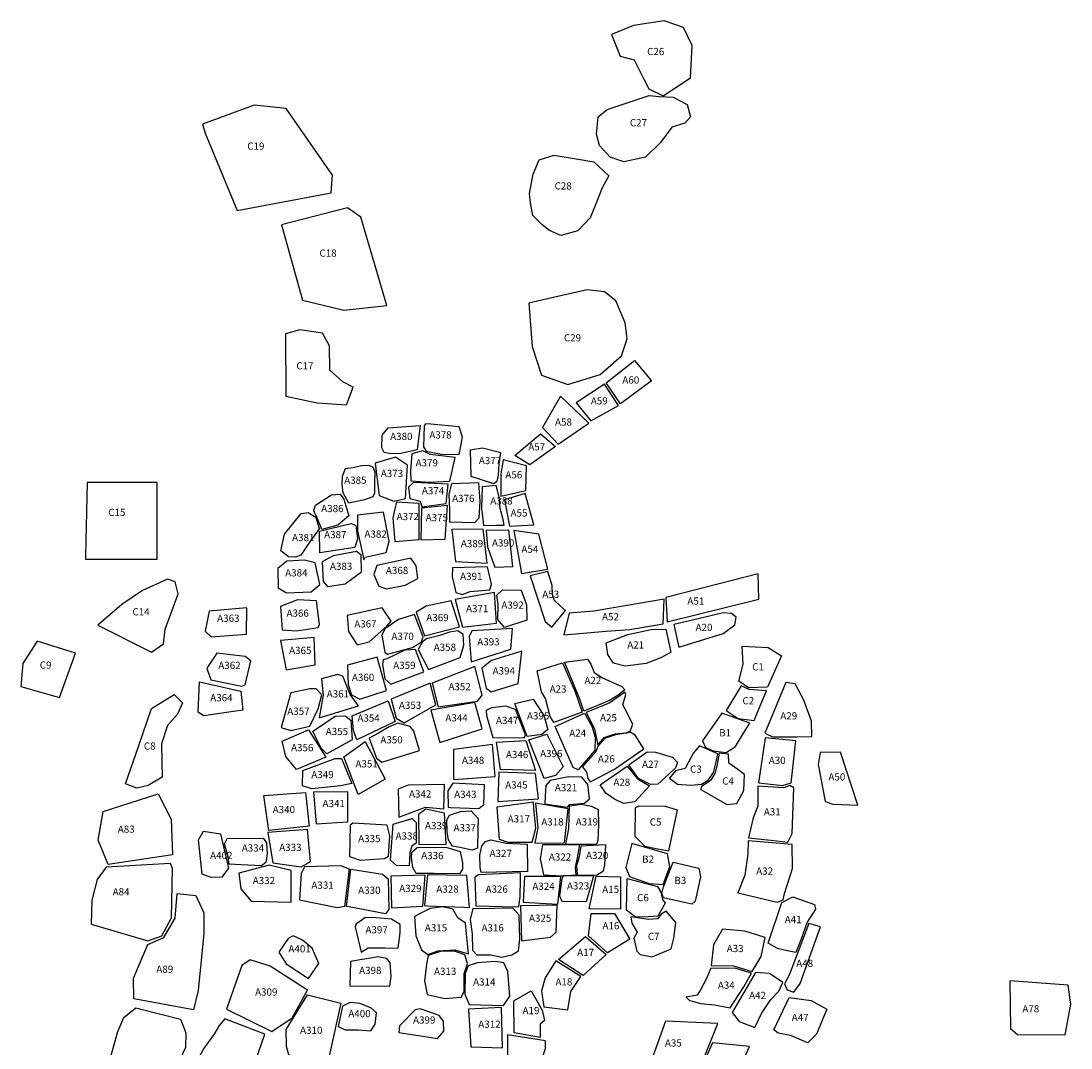
# Model space of a CAD drawing. Extents: x 719410 to 730660, y 3413693 to 3423795.
# Drawn here: x 726314 to 727772, y 3421990 to 3423416 of the extents above; entities that cross this region are included whole.
import ezdxf

# ---------------------------------------------------------------- set-up
doc = ezdxf.new("R2010")
doc.units = 0
doc.layers.add('COLLECTION_UNITS', color=3, linetype='CONTINUOUS')
doc.layers.add('UNIT_NUMBERS', color=2, linetype='CONTINUOUS')

msp = doc.modelspace()

# ---------------------------------------------------------------- linework, layer by layer
at = {"layer": 'COLLECTION_UNITS'}
for points in [[(727134, 3423397.4), (727146.2, 3423367.6), (727165.7, 3423362.1), (727179.1, 3423335.3), (727185.8, 3423322), (727205.9, 3423312.2), (727223.5, 3423323.8), (727243.9, 3423337.1), (727246.1, 3423382.2), (727233.9, 3423407.1), (727207.1, 3423416.3), (727164.5, 3423410.2), (727134, 3423397.4)], [(727113.3, 3423259.3), (727115.7, 3423283), (727127.9, 3423293.4), (727157.2, 3423303.1), (727186.6, 3423312.9), (727200.3, 3423311.2), (727219.7, 3423310.7), (727239.2, 3423300.1), (727243.7, 3423283.1), (727235.8, 3423274.4), (727217.7, 3423268.8), (727202.3, 3423247.7), (727181.3, 3423227.1), (727151.4, 3423220.6), (727132.2, 3423227.1), (727117.3, 3423243.3), (727113.3, 3423259.3)], [(726569.8, 3423260.7), (726614.2, 3423153.1), (726744.6, 3423177.6), (726746.5, 3423202.2), (726682.2, 3423294.6), (726637.8, 3423299.3), (726566, 3423272.9), (726569.8, 3423260.7)], [(727020, 3423176.9), (727025.3, 3423203.5), (727033.8, 3423223.3), (727054.5, 3423229.7), (727085.2, 3423224.8), (727109.8, 3423220.8), (727130.2, 3423201.1), (727121.2, 3423184.5), (727111.8, 3423160.9), (727104.7, 3423143), (727087.3, 3423124.9), (727063.6, 3423118.2), (727047.8, 3423125.5), (727037.6, 3423133.1), (727025, 3423146.3), (727021.8, 3423163.8), (727020, 3423176.9)], [(726675.6, 3423133.3), (726704.9, 3423028.5), (726762.5, 3423014.4), (726822, 3423021), (726786.1, 3423143.7), (726767.2, 3423156.9), (726675.6, 3423133.3)], [(727073.5, 3422911.3), (727118.4, 3422925.5), (727147.9, 3422951.1), (727155.9, 3422974.9), (727153, 3422997), (727140, 3423027.7), (727124.6, 3423040.2), (727100.2, 3423043), (727051.3, 3423031.7), (727019.1, 3423024.2), (727024, 3422964.1), (727037.1, 3422924.4), (727073.5, 3422911.3)], [(726681.2, 3422981.7), (726681.6, 3422895.3), (726725.3, 3422885.7), (726765.9, 3422883), (726775.5, 3422907.6), (726760.9, 3422915.3), (726742.7, 3422931.2), (726742.2, 3422964.9), (726732.6, 3422982.7), (726701.2, 3422987.2), (726681.2, 3422981.7)], [(727146.6, 3422884.3), (727126.6, 3422913.9), (727166, 3422944.8), (727189.8, 3422916.5), (727146.6, 3422884.3)], [(727105.5, 3422861), (727143.8, 3422882.3), (727124.2, 3422912), (727085.2, 3422885.8), (727105.5, 3422861)], [(727038.1, 3422851.8), (727060.2, 3422828.6), (727102.8, 3422857.5), (727063.1, 3422895.2), (727038.1, 3422851.8)], [(726824.1, 3422851.3), (726868.4, 3422854.3), (726864.2, 3422820.6), (726841.5, 3422815.6), (726828, 3422815), (726818.2, 3422816.9), (726814.9, 3422823.4), (726815.8, 3422841), (726824.1, 3422851.3)], [(726874, 3422853.8), (726873.2, 3422824.8), (726876.6, 3422819), (726898.2, 3422814.8), (726922.4, 3422814.3), (726927.2, 3422838.1), (726922.7, 3422852.7), (726883.1, 3422856.1), (726875.9, 3422856.7), (726874, 3422853.8)], [(727000, 3422813), (727035.6, 3422843), (727056.4, 3422825.3), (727020.5, 3422799.8), (727000, 3422813)], [(726856.8, 3422815.2), (726855, 3422791), (726855.2, 3422777.7), (726882, 3422775.5), (726909.6, 3422777.1), (726916.9, 3422810.2), (726882.2, 3422814), (726872.2, 3422819.3), (726856.8, 3422815.2)], [(726937.7, 3422820), (726938.6, 3422784.1), (726970.3, 3422773.7), (726975.4, 3422777.1), (726977.3, 3422785.4), (726978.3, 3422801.4), (726980.3, 3422816.7), (726954.9, 3422822.8), (726937.7, 3422820)], [(726806, 3422802.2), (726811.3, 3422757.4), (726831.8, 3422749.4), (726848, 3422753), (726850.7, 3422799.4), (726834, 3422810.5), (726806, 3422802.2)], [(726980.5, 3422756.5), (727014.9, 3422764.2), (727016.1, 3422798.4), (726983.7, 3422806.7), (726980.3, 3422787.3), (726980.5, 3422756.5)], [(726764, 3422794.4), (726760.2, 3422783.8), (726759.7, 3422771.9), (726760.9, 3422761.2), (726768.9, 3422747.1), (726791.6, 3422751.6), (726802.9, 3422756), (726805.2, 3422760.9), (726805.5, 3422775.2), (726805.8, 3422789.7), (726803, 3422796.7), (726796.5, 3422798.8), (726787, 3422798.6), (726775.2, 3422795.8), (726764, 3422794.4)], [(726405.9, 3422775.3), (726403.5, 3422673.6), (726403.5, 3422673.6), (726403.5, 3422673.6), (726403.5, 3422669), (726503, 3422669), (726503, 3422775.3), (726463.3, 3422775.3), (726435.2, 3422775.3), (726405.9, 3422775.3)], [(726852.2, 3422768.8), (726853.8, 3422752.9), (726868.4, 3422749.2), (726870.5, 3422741.7), (726904.6, 3422746.1), (726907.2, 3422773), (726858.9, 3422775.1), (726852.2, 3422768.8)], [(726912, 3422773.6), (726908.3, 3422759.1), (726908.9, 3422736.8), (726909.3, 3422720.6), (726944.4, 3422719.6), (726950.4, 3422726.3), (726951.5, 3422748.7), (726949.8, 3422774.7), (726912, 3422773.6)], [(726954.3, 3422769.2), (726953.7, 3422739.3), (726955.7, 3422720.3), (726956.2, 3422715.7), (726973.8, 3422715.9), (726984.8, 3422716.2), (726983.7, 3422723.7), (726979.3, 3422739), (726978.3, 3422755), (726973.8, 3422771.3), (726959.1, 3422769.9), (726954.3, 3422769.2)], [(726992.4, 3422714.4), (727026.3, 3422716.4), (727014, 3422760.2), (726985.4, 3422751.4), (726992.4, 3422714.4)], [(726723, 3422744), (726745.2, 3422758.3), (726757.1, 3422758.9), (726762.2, 3422752.2), (726769.2, 3422728.9), (726753.9, 3422715.9), (726731.7, 3422710.2), (726725.3, 3422726.3), (726720.7, 3422736), (726723, 3422744)], [(726833.3, 3422693.4), (726867, 3422696.1), (726866.9, 3422746.1), (726835.4, 3422747.9), (726832.8, 3422736.8), (726830.2, 3422725.7), (726833.3, 3422693.4)], [(726674.7, 3422680.3), (726679.7, 3422703.3), (726702.9, 3422732.1), (726712.8, 3422733.5), (726723.6, 3422727.2), (726728, 3422710.8), (726713.9, 3422690.9), (726702.7, 3422674.4), (726695.3, 3422671.7), (726685.7, 3422671.8), (726674.7, 3422680.3)], [(726792.1, 3422671.6), (726821, 3422678.2), (726825.2, 3422693.8), (726819.1, 3422724.6), (726817.3, 3422734), (726781.3, 3422729.9), (726781.3, 3422708.1), (726790.2, 3422667.8), (726792.1, 3422671.6)], [(726869.2, 3422695.5), (726903, 3422696.6), (726906.5, 3422743.3), (726870, 3422739.6), (726869.2, 3422695.5)], [(726728.8, 3422677.4), (726728.6, 3422707.5), (726772.6, 3422718.3), (726779.1, 3422715.6), (726781.3, 3422696.8), (726777.4, 3422684.8), (726728.8, 3422677.4)], [(726912.4, 3422710), (726917.4, 3422665.5), (726961.2, 3422663.2), (726955.8, 3422710.4), (726912.4, 3422710)], [(726961.7, 3422686), (726972.2, 3422657.5), (726997.1, 3422658.6), (726991.6, 3422709), (726959.9, 3422708.6), (726961.7, 3422686)], [(727008.9, 3422649), (727045.9, 3422654.9), (727033.1, 3422703.6), (726998.4, 3422708.6), (727008.9, 3422649)], [(726732.4, 3422665), (726733.7, 3422637.6), (726739.7, 3422630.9), (726764.2, 3422634.3), (726786.9, 3422651.2), (726786.5, 3422674.2), (726780, 3422679.6), (726747.3, 3422673.4), (726732.4, 3422665)], [(726670.6, 3422655.8), (726671, 3422629), (726682.9, 3422622.1), (726717, 3422623.6), (726728.9, 3422633.6), (726722.4, 3422663.8), (726707.8, 3422667.3), (726683.3, 3422665.8), (726670.6, 3422655.8)], [(726808, 3422660), (726804.1, 3422647.4), (726811, 3422631.3), (726821.4, 3422627.8), (726847.5, 3422632.8), (726865.1, 3422642), (726862.8, 3422659.3), (726855.5, 3422670), (726808, 3422660)], [(726913.3, 3422656.6), (726912.7, 3422644.2), (726916.3, 3422628.8), (726917.7, 3422622.7), (726926.5, 3422619.7), (726938, 3422623.7), (726965.2, 3422626.1), (726967.3, 3422634.2), (726961.9, 3422658.1), (726913.3, 3422656.6)], [(727051.2, 3422574.3), (727070.4, 3422597.4), (727062.5, 3422604.3), (727054.4, 3422612), (727052.2, 3422620.1), (727051.8, 3422632.1), (727045.6, 3422651.5), (727021.3, 3422645.7), (727041.9, 3422582.1), (727051.2, 3422574.3)], [(727209.4, 3422615.7), (727211.6, 3422581.8), (727338.9, 3422613), (727337.6, 3422648.2), (727209.4, 3422615.7)], [(726420.8, 3422576.9), (726495, 3422539.4), (726511.7, 3422551), (726514, 3422571.4), (726523.3, 3422596.4), (726532.3, 3422620.6), (726528, 3422637.1), (726517.3, 3422640.9), (726482.5, 3422625.1), (726454, 3422605.6), (726420.8, 3422576.9)], [(726927, 3422574.4), (726974.3, 3422579.7), (726971.4, 3422622.3), (726917.2, 3422612.7), (726927, 3422574.4)], [(727008.6, 3422625.8), (727016, 3422605.3), (727016.3, 3422583.9), (726985.7, 3422574), (726976.1, 3422585.2), (726976.9, 3422605.7), (726975, 3422618.7), (726982.6, 3422626.3), (727008.6, 3422625.8)], [(726575.4, 3422596.4), (726569.7, 3422568.9), (726578, 3422561.1), (726627, 3422564.6), (726627.8, 3422601.2), (726575.4, 3422596.4)], [(726674.3, 3422603.1), (726676.7, 3422570.6), (726696.5, 3422569.2), (726726.6, 3422574), (726728.7, 3422578.2), (726724.6, 3422611.1), (726697.8, 3422612.1), (726674.3, 3422603.1)], [(726781, 3422549.9), (726797.3, 3422554.1), (726822, 3422575.9), (726827.9, 3422582.6), (726815.7, 3422601), (726767.1, 3422590.4), (726768.8, 3422568.1), (726781, 3422549.9)], [(726922.9, 3422574.9), (726911.6, 3422611), (726876.5, 3422603.7), (726863, 3422595), (726874.3, 3422562.2), (726922.9, 3422574.9)], [(727075.1, 3422593.8), (727068, 3422563.9), (727126.8, 3422568.7), (727159.6, 3422571.1), (727206, 3422578.9), (727207.1, 3422613.3), (727172.2, 3422607.4), (727109.5, 3422596.4), (727075.1, 3422593.8)], [(726822.9, 3422536.8), (726857.5, 3422546.1), (726869.6, 3422553.6), (726872.3, 3422560.5), (726860.7, 3422591.7), (726838.2, 3422585.1), (726819.5, 3422571.9), (726814.9, 3422563.3), (726819.1, 3422539.4), (726822.9, 3422536.8)], [(727227.7, 3422546.6), (727289.1, 3422565.6), (727305.2, 3422577.5), (727307.1, 3422588.2), (727301, 3422593.2), (727289.3, 3422594.3), (727262.4, 3422587.9), (727220.7, 3422578), (727227.7, 3422546.6)], [(726939.4, 3422526.3), (726994.2, 3422543.9), (726996.4, 3422572.7), (726940.3, 3422569.2), (726936.5, 3422561.5), (726939.4, 3422526.3)], [(727209.7, 3422571.6), (727216.6, 3422539.7), (727203.5, 3422532.4), (727182.3, 3422523.8), (727153.3, 3422520.3), (727136.7, 3422524.3), (727128.8, 3422536.4), (727126.7, 3422552.6), (727156.7, 3422564), (727189.2, 3422571.3), (727209.7, 3422571.6)], [(726682.4, 3422515.1), (726722.6, 3422522), (726720.9, 3422559.9), (726674.2, 3422555.8), (726682.4, 3422515.1)], [(726879.8, 3422515.4), (726923.8, 3422532.4), (726929.2, 3422549.2), (726927.9, 3422564.1), (726920.6, 3422569.1), (726909, 3422567.3), (726895.7, 3422562.6), (726877.2, 3422558.3), (726871.4, 3422554.1), (726868.1, 3422547.7), (726865.7, 3422543.1), (726879.8, 3422515.4)], [(726313.9, 3422492), (726367.6, 3422476.6), (726389.6, 3422538.1), (726336.4, 3422554.8), (726316.6, 3422524), (726313.9, 3422492)], [(726827.8, 3422495), (726873.4, 3422512.2), (726861.9, 3422543.3), (726847.1, 3422542.4), (726822.1, 3422530.3), (726817.1, 3422529), (726816, 3422522.6), (726819.5, 3422502.4), (726827.8, 3422495)], [(727315.4, 3422547.8), (727351.8, 3422546.2), (727370, 3422534.6), (727351, 3422490.8), (727324.5, 3422490.2), (727311.1, 3422499.4), (727317, 3422522.8), (727315.4, 3422547.8)], [(726585.9, 3422538.4), (726571.9, 3422517.4), (726577.5, 3422501.2), (726620.6, 3422492.2), (726625.3, 3422494.1), (726633.3, 3422527.4), (726625.3, 3422533.7), (726585.9, 3422538.4)], [(726784.5, 3422474.2), (726821.5, 3422486.4), (726808.6, 3422532.6), (726767.6, 3422521.4), (726768.3, 3422494.2), (726773.1, 3422480.3), (726784.5, 3422474.2)], [(726967.2, 3422484.7), (727004.3, 3422496.1), (727009.6, 3422541), (726967.5, 3422527.9), (726953.8, 3422517.3), (726959.9, 3422489.5), (726967.2, 3422484.7)], [(727068.8, 3422525.9), (727100.7, 3422529.7), (727105.6, 3422522.9), (727110.1, 3422511.6), (727121.4, 3422504.1), (727148.6, 3422492), (727152.6, 3422487.3), (727143.4, 3422480), (727131.1, 3422472.7), (727095.7, 3422457.5), (727090.3, 3422474.4), (727072.8, 3422516), (727068.8, 3422525.9)], [(726885, 3422496.5), (726893.5, 3422463.7), (726947.8, 3422471.6), (726954.4, 3422480), (726944.3, 3422519.8), (726885, 3422496.5)], [(727030.8, 3422513.6), (727066.1, 3422524.8), (727083.5, 3422484.6), (727093.3, 3422456.2), (727053.8, 3422441.9), (727048.8, 3422450.3), (727042.6, 3422475.2), (727036.8, 3422484.6), (727030.8, 3422513.6)], [(726559.8, 3422456.2), (726561.7, 3422498.2), (726619.5, 3422485.5), (726621.9, 3422458.9), (726567.4, 3422451.3), (726559.8, 3422456.2)], [(726728.1, 3422448.2), (726782.8, 3422465.2), (726771, 3422480.7), (726761.1, 3422506.3), (726754, 3422508.7), (726731.5, 3422502.6), (726733.5, 3422480), (726728.1, 3422448.2)], [(727376.1, 3422497.7), (727347.2, 3422427.2), (727357.5, 3422421.9), (727391.5, 3422422.2), (727412.3, 3422422.3), (727411.8, 3422444), (727401.3, 3422473), (727389, 3422495.5), (727376.1, 3422497.7), (727376.1, 3422497.7)], [(726688.8, 3422483.3), (726675.1, 3422434.8), (726688.7, 3422431), (726715.3, 3422436.9), (726726.9, 3422461.1), (726731.6, 3422480.5), (726724, 3422488.6), (726715.1, 3422488.8), (726688.8, 3422483.3)], [(726828.2, 3422474.3), (726835.1, 3422448), (726846.1, 3422441.4), (726890.3, 3422466.4), (726882.3, 3422496.5), (726828.2, 3422474.3)], [(727160.1, 3422430), (727163.7, 3422439.8), (727160.1, 3422446.7), (727155.2, 3422456.1), (727149.8, 3422466.5), (727153.9, 3422480.6), (727152.8, 3422484.2), (727131.6, 3422469.4), (727099.1, 3422456), (727110.7, 3422433.2), (727115, 3422410.6), (727123.9, 3422421.2), (727139.1, 3422426.3), (727154, 3422427.7), (727160.1, 3422430)], [(727293.3, 3422458.7), (727309.9, 3422447.7), (727332.1, 3422444.5), (727340.6, 3422465), (727349.2, 3422486), (727325.1, 3422487.9), (727314, 3422492.7), (727293.3, 3422458.7)], [(726459.3, 3422356.7), (726477.1, 3422408.4), (726495.3, 3422461.5), (726526.7, 3422480.6), (726538.2, 3422469.3), (726531.3, 3422453.6), (726517.6, 3422437.9), (726508.9, 3422412.1), (726509.6, 3422387.4), (726510.2, 3422366.1), (726490.7, 3422354.6), (726475, 3422350.7), (726459.3, 3422356.7)], [(726773.7, 3422451.4), (726824.1, 3422472.2), (726833.6, 3422443.1), (726780.2, 3422417.8), (726775.8, 3422430.6), (726773.7, 3422451.4)], [(726895.7, 3422414.2), (726954.3, 3422433.3), (726944.5, 3422469.7), (726883.3, 3422459), (726895.7, 3422414.2)], [(726999.9, 3422468.4), (727025.1, 3422474.2), (727039.9, 3422451.5), (727045.6, 3422432.1), (727037.5, 3422425.1), (727017.1, 3422422.4), (726999.9, 3422468.4)], [(726959.9, 3422458.7), (726960.5, 3422451.5), (726969.1, 3422421.1), (727012.8, 3422420.5), (727014.5, 3422424.6), (727001, 3422460), (726987.4, 3422464.6), (726967.5, 3422462.4), (726959.9, 3422458.7)], [(727081, 3422379.6), (727055.7, 3422436.5), (727096.5, 3422454.9), (727106.6, 3422436.9), (727111.2, 3422421.6), (727110.8, 3422403), (727099.1, 3422389.3), (727087.8, 3422376.1), (727081, 3422379.6)], [(727287.2, 3422454.8), (727260.3, 3422416.4), (727264.5, 3422407.3), (727275.2, 3422402.6), (727293.4, 3422400.1), (727306.4, 3422408.5), (727317.6, 3422427), (727326.1, 3422440.8), (727287.2, 3422454.8)], [(726721.6, 3422431.3), (726750.1, 3422450.6), (726764.3, 3422451.4), (726772.1, 3422445.1), (726774.1, 3422418), (726738.6, 3422398.2), (726730.4, 3422406.6), (726719.2, 3422429.7), (726721.6, 3422431.3)], [(726815.3, 3422386.6), (726867.3, 3422403.2), (726859.4, 3422429.8), (726854.7, 3422436.5), (726837.4, 3422441), (726825.4, 3422435.9), (726810.3, 3422427.2), (726797.6, 3422420), (726807.7, 3422392.4), (726815.3, 3422386.6)], [(726676.6, 3422415.9), (726713.3, 3422431.8), (726737.2, 3422393.6), (726696.5, 3422376.6), (726681.6, 3422394.7), (726676.6, 3422415.9)], [(727040.6, 3422364.1), (727019.3, 3422417.7), (727044.2, 3422425.9), (727067, 3422380.4), (727056.5, 3422368.1), (727040.6, 3422364.1)], [(727109.1, 3422361.9), (727138.3, 3422377), (727171.6, 3422400.1), (727179, 3422405.3), (727167, 3422424.5), (727160.1, 3422428.4), (727155, 3422426.9), (727139.5, 3422424.9), (727124.3, 3422419.9), (727115.1, 3422409.2), (727112.5, 3422401), (727093.8, 3422380.4), (727099.6, 3422373), (727101.4, 3422364), (727104.7, 3422359.6), (727109.1, 3422361.9)], [(726782.4, 3422342), (726762.3, 3422394.2), (726791.9, 3422415.5), (726819.8, 3422363.4), (726782.4, 3422342)], [(726914.5, 3422404.3), (726914.8, 3422362.9), (726972.5, 3422366.8), (726968.9, 3422411.4), (726914.5, 3422404.3)], [(727028.4, 3422375.1), (726979.8, 3422376.6), (726974.5, 3422414.8), (727015.3, 3422416.9), (727028.4, 3422375.1)], [(727347.6, 3422420.5), (727338.3, 3422358.2), (727371.4, 3422354.6), (727383.5, 3422358), (727390.2, 3422416.6), (727347.6, 3422420.5)], [(727158.1, 3422383.1), (727183.6, 3422401.1), (727195, 3422400.8), (727209.3, 3422396.6), (727218.9, 3422393.8), (727225.9, 3422386.4), (727223, 3422378.8), (727213.2, 3422369.7), (727198.6, 3422356.1), (727188.3, 3422355.7), (727171.7, 3422364.3), (727158.1, 3422383.1)], [(727214.7, 3422364.7), (727225.9, 3422356.5), (727244.5, 3422354.8), (727259, 3422356.1), (727268.7, 3422362.5), (727275.8, 3422372.6), (727279.3, 3422387.4), (727282, 3422398.6), (727256.4, 3422409.6), (727248, 3422399.7), (727240.7, 3422386), (727236.6, 3422378.2), (727223, 3422375), (727214.7, 3422364.7)], [(727258.4, 3422348.7), (727282.4, 3422334.9), (727294.3, 3422328.1), (727308.3, 3422329.4), (727317.9, 3422347.3), (727319, 3422369.9), (727309.4, 3422376.8), (727296.9, 3422385.6), (727296.7, 3422397.8), (727283.8, 3422399.5), (727280.4, 3422381.2), (727277.8, 3422371), (727271.5, 3422361.3), (727258.5, 3422352.5), (727258.4, 3422348.7)], [(727441.6, 3422328.7), (727476.4, 3422327.3), (727452.1, 3422400.8), (727423.9, 3422400.1), (727421.3, 3422383.7), (727425.9, 3422359.5), (727431, 3422332.3), (727441.6, 3422328.7)], [(726704.7, 3422353.9), (726705.3, 3422375.2), (726750.4, 3422391.8), (726758.9, 3422391.8), (726773.5, 3422357.2), (726757.5, 3422354), (726735.3, 3422351.7), (726718, 3422349.9), (726704.7, 3422353.9)], [(727118.3, 3422355.4), (727155.9, 3422381.1), (727170, 3422363.7), (727186.9, 3422354), (727166.4, 3422331.7), (727151, 3422329.2), (727138.2, 3422335.3), (727126.4, 3422343.8), (727118.3, 3422355.4)], [(726976.4, 3422332.3), (727032.7, 3422335.7), (727028.6, 3422370.9), (726977.4, 3422373), (726976.4, 3422332.3)], [(727048.8, 3422361.4), (727043.1, 3422354.4), (727042.2, 3422339.8), (727041.6, 3422328.9), (727073.1, 3422324.5), (727076.3, 3422327.9), (727096.6, 3422330), (727103.7, 3422336), (727101.3, 3422355.8), (727092.8, 3422365.8), (727074.2, 3422366.4), (727048.8, 3422361.4)], [(726837.6, 3422349.1), (726838.8, 3422310.5), (726875.6, 3422324.2), (726901.4, 3422321.9), (726902.3, 3422355.7), (726851.9, 3422355.1), (726837.6, 3422349.1)], [(726911.1, 3422324), (726949.8, 3422322.3), (726956.7, 3422327.8), (726957.7, 3422355.4), (726913.5, 3422357.5), (726906.9, 3422346.8), (726907.2, 3422324.2), (726911.1, 3422324)], [(727337.5, 3422353.4), (727337.5, 3422325.6), (727331.1, 3422309.4), (727324.3, 3422281.9), (727355.2, 3422278.5), (727378.9, 3422275.9), (727384.9, 3422287.6), (727387.2, 3422351.1), (727381.6, 3422354.5), (727373.3, 3422351.1), (727337.5, 3422353.4)], [(726428.2, 3422318.2), (726504.6, 3422343), (726522.6, 3422307.7), (726524.4, 3422258.1), (726434.8, 3422244.5), (726421.2, 3422278.3), (726428.2, 3422318.2)], [(726651, 3422340.5), (726709.3, 3422344.9), (726714.3, 3422298.1), (726658, 3422292.1), (726651, 3422340.5)], [(726723.9, 3422301.1), (726767.8, 3422303.8), (726767.8, 3422345.5), (726720.4, 3422345), (726723.9, 3422301.1)], [(726974.7, 3422324.3), (726977.9, 3422280), (726990, 3422275.6), (727023.7, 3422275.6), (727028.8, 3422295), (727026.4, 3422322.8), (727025.6, 3422331.2), (726974.7, 3422324.3)], [(727027.7, 3422274.1), (727068.8, 3422274.8), (727074.1, 3422322.2), (727028.6, 3422329.7), (727031.7, 3422295.6), (727027.7, 3422274.1)], [(727115.7, 3422321), (727116, 3422300.1), (727115, 3422278), (727113.1, 3422272.5), (727090, 3422272.6), (727070.7, 3422272.7), (727074.9, 3422294.7), (727075.9, 3422326.3), (727091.9, 3422328.5), (727106.4, 3422325.9), (727115.7, 3422321)], [(727167, 3422323.1), (727166.6, 3422283.9), (727180.5, 3422270), (727198.4, 3422266.5), (727213.6, 3422263.5), (727225.8, 3422320), (727209.3, 3422325.2), (727171.8, 3422325.7), (727167, 3422323.1)], [(726827.1, 3422250.7), (726830.7, 3422300.9), (726857.1, 3422308.4), (726863, 3422303.1), (726862.7, 3422274.5), (726857, 3422270.2), (726854.2, 3422261.3), (726853, 3422242.8), (726835.4, 3422243.3), (726827.1, 3422250.7)], [(726866.4, 3422272.6), (726904.4, 3422272.8), (726902, 3422316.2), (726876.2, 3422321.7), (726865.9, 3422314.2), (726866.4, 3422272.6)], [(726909, 3422313.3), (726924.6, 3422318.1), (726939.1, 3422319.3), (726948.8, 3422308.7), (726948.3, 3422292.6), (726947.9, 3422267.5), (726940.8, 3422264.5), (726923.3, 3422268.1), (726913.1, 3422270.2), (726907.8, 3422278.8), (726905.7, 3422289.9), (726905.5, 3422306.4), (726909, 3422313.3)], [(726771, 3422299.4), (726770.2, 3422255.9), (726785.1, 3422250.5), (726819, 3422252.9), (726824.4, 3422256.3), (726826.4, 3422284.3), (726822.4, 3422299.5), (726774.8, 3422302.2), (726771, 3422299.4)], [(726565.6, 3422231.3), (726560.4, 3422279.1), (726567.6, 3422291.1), (726590.9, 3422287.1), (726602.1, 3422239.4), (726593.1, 3422227.2), (726577.9, 3422226.8), (726565.6, 3422231.3)], [(726601.7, 3422255.5), (726596.8, 3422273.5), (726600.3, 3422280.6), (726650.5, 3422281.4), (726655, 3422274.9), (726655.8, 3422259.4), (726654, 3422247.5), (726647.8, 3422242.8), (726619.7, 3422244.2), (726603.1, 3422245), (726601.7, 3422255.5)], [(726663.6, 3422246.8), (726703, 3422241.6), (726715.9, 3422248.9), (726711.9, 3422293.2), (726656.8, 3422289.2), (726663.6, 3422246.8)], [(726951.5, 3422240.4), (726951.2, 3422257.7), (726953.9, 3422270.8), (726959.2, 3422276.8), (726966.5, 3422278.9), (726987.8, 3422274.3), (727017.1, 3422273.1), (727017.4, 3422234.9), (726953.3, 3422233.8), (726951.5, 3422240.4)], [(726864.2, 3422268.3), (726904.2, 3422268.7), (726924, 3422262.7), (726927.2, 3422247.2), (726927, 3422238.1), (726923.1, 3422231.9), (726887.9, 3422232.1), (726862.9, 3422232.2), (726858.2, 3422240.5), (726856.2, 3422253.9), (726856.6, 3422261.8), (726864.2, 3422268.3)], [(727038.3, 3422271.8), (727035, 3422252.6), (727038.3, 3422237.1), (727039.7, 3422230.5), (727064.9, 3422228.9), (727085.2, 3422230.5), (727083.9, 3422240.3), (727087.1, 3422253.8), (727090, 3422271.9), (727038.3, 3422271.8)], [(727091.6, 3422270.3), (727089.4, 3422255.2), (727085.5, 3422243), (727086.6, 3422231.4), (727087.9, 3422230.1), (727114.3, 3422230.4), (727122.9, 3422236.1), (727124.7, 3422243.8), (727126.3, 3422272.1), (727091.6, 3422270.3)], [(727162.4, 3422274), (727154.2, 3422240.6), (727159.1, 3422228), (727186.6, 3422218.1), (727205.7, 3422216.8), (727215, 3422241.7), (727212, 3422259.5), (727162.4, 3422274)], [(727309.7, 3422205.4), (727364.4, 3422192.5), (727372.4, 3422195.5), (727374.5, 3422204.6), (727385.7, 3422239.1), (727385.2, 3422272.3), (727323.8, 3422277.7), (727323.3, 3422258.9), (727319.4, 3422230.1), (727309.7, 3422205.4)], [(726411.3, 3422161.6), (726489.9, 3422138.7), (726509.4, 3422145.7), (726522.9, 3422170.8), (726524.4, 3422239), (726521.6, 3422246.1), (726432.2, 3422240.9), (726419.8, 3422223.9), (726412.1, 3422195.3), (726411.3, 3422161.6)], [(726633.4, 3422193.8), (726689.3, 3422192.2), (726689.3, 3422236.5), (726658.6, 3422243.7), (726616.7, 3422232.5), (726619.1, 3422211), (726633.4, 3422193.8)], [(726700.8, 3422195.5), (726753.1, 3422184.9), (726763.7, 3422187), (726770.3, 3422238.3), (726758.4, 3422243), (726707.9, 3422241.6), (726703.1, 3422232.1), (726700.8, 3422195.5)], [(726820.2, 3422176.2), (726769.6, 3422186), (726765.9, 3422186.5), (726772.1, 3422238.3), (726815.9, 3422231.1), (726824, 3422224.7), (726825, 3422182.4), (726820.2, 3422176.2)], [(727219.6, 3422247.8), (727255.6, 3422239.6), (727257.6, 3422227.7), (727250.5, 3422193.9), (727245.8, 3422189.6), (727206.3, 3422198.2), (727204, 3422204.5), (727206.5, 3422213.7), (727219.6, 3422247.8)], [(726828.6, 3422184.6), (726871.9, 3422187), (726875.1, 3422230), (726827.5, 3422228.4), (726828.6, 3422184.6)], [(726878.4, 3422187.4), (726928.9, 3422185.3), (726937.1, 3422185), (726933.3, 3422229.3), (726878.6, 3422230.2), (726874.4, 3422187.6), (726878.4, 3422187.4)], [(726944.3, 3422227), (726945.8, 3422187.4), (727000.6, 3422186.1), (727005.3, 3422186.4), (727007.3, 3422199.9), (727007.7, 3422225), (727007.5, 3422233.1), (726949.3, 3422230.3), (726944.3, 3422227)], [(727013.2, 3422227.8), (727011.6, 3422192.2), (727059.4, 3422189.6), (727063.8, 3422227.8), (727013.2, 3422227.8)], [(727064.9, 3422193.6), (727099.3, 3422193.2), (727109.7, 3422229), (727066.8, 3422228.8), (727065, 3422224.8), (727062.1, 3422201.3), (727064.9, 3422193.6)], [(727146.4, 3422227.4), (727146.5, 3422182.8), (727102.9, 3422183.3), (727112.6, 3422228.6), (727146.4, 3422227.4)], [(727155.1, 3422181.1), (727155.9, 3422225.1), (727197.8, 3422214.3), (727202.4, 3422206.3), (727205.1, 3422196.2), (727208.8, 3422190.8), (727198.6, 3422172.8), (727178.4, 3422171.6), (727167, 3422171.8), (727155.1, 3422181.1)], [(726530.8, 3422204.6), (726556.9, 3422201.8), (726568.1, 3422177.6), (726568.1, 3422148.7), (726560.1, 3422069.5), (726553.7, 3422042.8), (726470.8, 3422058.2), (726470.4, 3422087), (726490.3, 3422133.6), (726512.3, 3422143.2), (726528, 3422170.2), (726530.8, 3422204.6)], [(727351.6, 3422135.3), (727370.9, 3422192), (727386.1, 3422199.8), (727416.1, 3422189), (727417.6, 3422182.5), (727405.7, 3422164.6), (727397.8, 3422142.2), (727390.1, 3422122.6), (727378.5, 3422124.7), (727364.6, 3422127.9), (727351.6, 3422135.3)], [(726860.6, 3422172.3), (726862.4, 3422145.8), (726870, 3422126.2), (726879, 3422119.7), (726892.9, 3422124.6), (726916.3, 3422126), (726935.6, 3422120.5), (726932.8, 3422148.2), (726931.4, 3422163.4), (726920.5, 3422170.7), (726913.5, 3422182.7), (726899.3, 3422185.8), (726882.1, 3422183.4), (726867.5, 3422176.1), (726860.6, 3422172.3)], [(726941.7, 3422183.4), (726937.7, 3422168.1), (726940.4, 3422148.4), (726941, 3422125.8), (726947.2, 3422119.2), (726966.4, 3422119.2), (726981.9, 3422116.1), (726995.6, 3422119.2), (727005.1, 3422124.6), (727006.7, 3422141.4), (727005.9, 3422174.1), (726996.9, 3422183.9), (726946.8, 3422183.3), (726941.7, 3422183.4)], [(727009.3, 3422138.5), (727049.3, 3422143.9), (727057.3, 3422150.8), (727058.5, 3422188), (727007.9, 3422187.1), (727009.3, 3422138.5)], [(727105.7, 3422176.7), (727138.4, 3422176.7), (727159.5, 3422140.8), (727128.4, 3422122.1), (727102, 3422145.5), (727105.7, 3422176.7)], [(727174.1, 3422119.5), (727190.7, 3422116.6), (727217, 3422127.7), (727220.9, 3422142.3), (727223.3, 3422164.1), (727209.9, 3422180), (727203.1, 3422175.6), (727197.8, 3422169.2), (727185, 3422168.4), (727160.8, 3422171.8), (727162.4, 3422163.4), (727169.8, 3422150.5), (727165.1, 3422142.4), (727169.1, 3422124.1), (727174.1, 3422119.5)], [(726778.1, 3422158), (726786.5, 3422122.7), (726796, 3422129.1), (726819.1, 3422128.9), (726838, 3422128.7), (726840.6, 3422149.7), (726840.6, 3422161.5), (726828.5, 3422168.8), (726813.3, 3422170.1), (726800.5, 3422171.2), (726791.7, 3422170.5), (726785.5, 3422166.2), (726779.6, 3422162.2), (726778.1, 3422158)], [(727387.3, 3422067.5), (727396.1, 3422079.2), (727424.3, 3422158.3), (727408.2, 3422162.7), (727380.9, 3422091.1), (727374.6, 3422079.1), (727378, 3422070.5)], [(727288.2, 3422154.7), (727275.6, 3422133.1), (727272.6, 3422104.4), (727303.5, 3422104.1), (727329.7, 3422096), (727341.8, 3422116.7), (727347.5, 3422143.5), (727319.3, 3422152), (727288.2, 3422154.7)], [(726672.1, 3422123), (726682.1, 3422106.5), (726713.4, 3422086.5), (726727.5, 3422107.1), (726718.5, 3422128.4), (726704.8, 3422139.7), (726691.8, 3422145.5), (726685.1, 3422141.7), (726672.1, 3422123)], [(727060.7, 3422112.6), (727097.8, 3422144.7), (727126.6, 3422119.5), (727094.9, 3422090.6), (727060.7, 3422112.6)], [(726877.9, 3422064.1), (726902.6, 3422058.7), (726925.5, 3422060.3), (726929.5, 3422068.4), (726929.3, 3422093.4), (726934.2, 3422107), (726930.6, 3422119.1), (726916.2, 3422124.4), (726896.4, 3422123.8), (726879.6, 3422118.1), (726877, 3422106.1), (726874.5, 3422082.9), (726877.9, 3422064.1)], [(726620.7, 3422104.5), (726599.4, 3422043.9), (726662.4, 3422012.8), (726690.7, 3422031.8), (726712, 3422070.2), (726660.1, 3422103.6), (726632.3, 3422112.3), (726620.7, 3422104.5)], [(726770.8, 3422076), (726826.2, 3422075.6), (726828.2, 3422089.8), (726826.5, 3422107.9), (726822, 3422114), (726809.7, 3422116.5), (726797.2, 3422114.3), (726788, 3422112.8), (726771.6, 3422109.9), (726770.8, 3422076)], [(726936.5, 3422050.1), (726983.9, 3422048.8), (726993.1, 3422061.6), (726989.9, 3422095.9), (726984.7, 3422108.2), (726972.9, 3422110), (726948, 3422108.1), (726935, 3422103.8), (726931, 3422093.4), (726930.6, 3422064.5), (726936.5, 3422050.1)], [(727073.3, 3422043), (727077.7, 3422068.4), (727091.6, 3422089.1), (727057, 3422110.7), (727042.2, 3422087.1), (727037, 3422069.3), (727040, 3422046.8), (727073.3, 3422043)], [(727298.9, 3422045.5), (727318.1, 3422074.9), (727328.6, 3422093.8), (727305.3, 3422100.8), (727278, 3422100.3), (727272, 3422100.6), (727265.8, 3422085.2), (727257.8, 3422070.6), (727253.2, 3422063), (727238, 3422060.3), (727242.5, 3422055.6), (727258.1, 3422051.5), (727277.1, 3422049.6), (727298.9, 3422045.5)], [(727301.9, 3422039), (727311.5, 3422026.8), (727333.2, 3422018.5), (727342.5, 3422037.9), (727355.5, 3422057.1), (727366.5, 3422068.9), (727372.2, 3422081), (727353.5, 3422093.5), (727334.2, 3422094.8), (727301.9, 3422039)], [(727687.5, 3422083.1), (727688.2, 3422017), (727697.8, 3422008.8), (727764, 3422008.1), (727772.3, 3422050.8), (727768.2, 3422077), (727687.5, 3422083.1)], [(726712, 3422063.9), (726758, 3422052.2), (726741.9, 3421978.5), (726717.5, 3421970.3), (726696.7, 3421971.9), (726685.8, 3421980.4), (726682.5, 3421991.8), (726682.1, 3422015.3), (726712, 3422063.9)], [(726998.8, 3422010.8), (726998.4, 3422055.5), (727022.6, 3422069.2), (727037.8, 3422042.4), (727041.1, 3422027.9), (727035, 3422022.9), (727035, 3422004.4), (726998.8, 3422010.8)], [(727359.7, 3422015), (727380.8, 3422060), (727411.6, 3422055.7), (727433, 3422043.8), (727419, 3422009), (727406.9, 3421996.8), (727382.9, 3422007), (727365.8, 3422010.5), (727359.7, 3422015)], [(726473.6, 3422045.4), (726535.3, 3422030.1), (726543.1, 3422011), (726542.2, 3421990.6), (726524.4, 3421952.3), (726505.4, 3421933.9), (726497.4, 3421904.5), (726478.3, 3421891.6), (726459.9, 3421892.2), (726439.6, 3421903), (726433.6, 3421924.1), (726433, 3421958.2), (726448.4, 3422012.8), (726456.6, 3422032.3), (726473.6, 3422045.4)], [(726760.6, 3422048.1), (726754.3, 3422019.8), (726764.2, 3422015), (726782.7, 3422014.9), (726799.8, 3422013.6), (726805.7, 3422023.1), (726807.8, 3422038.6), (726799.7, 3422045.5), (726784.5, 3422051.5), (726771, 3422053.1), (726760.6, 3422048.1)], [(726935.5, 3422043.8), (726938.5, 3421991.3), (726982.7, 3421990), (726981.1, 3422046.3), (726935.5, 3422043.8)], [(726838.9, 3422011.3), (726871.9, 3422006.3), (726892.5, 3422003.2), (726901.1, 3422013.1), (726900.8, 3422027), (726894.6, 3422034.8), (726883.1, 3422039.3), (726868.3, 3422044.1), (726861.3, 3422042.9), (726855.2, 3422036.7), (726847.3, 3422028.7), (726839.6, 3422020.8), (726838.9, 3422011.3)], [(726597.2, 3422030.2), (726589.4, 3422021.1), (726582.6, 3422009.8), (726567.5, 3421988.5), (726555.3, 3421966), (726609, 3421933), (726639.2, 3421970.2), (726652.6, 3422009.2), (726597.2, 3422030.2)], [(727209.1, 3422027.2), (727187.5, 3421966.3), (727258.1, 3421964.9), (727281.8, 3422023.9), (727209.1, 3422027.2)], [(726990.3, 3421950.9), (727015.7, 3421948.6), (727040.9, 3421947.3), (727040.9, 3421956.8), (727036.2, 3421971.4), (727042.6, 3421989), (727042.6, 3421999.6), (726989.5, 3422008.2), (726990.3, 3421950.9)], [(727252, 3421930.7), (727284.1, 3421917.6), (727293.2, 3421920.1), (727325.8, 3421991.7), (727274.4, 3421997.1), (727256.8, 3421958.3), (727253.4, 3421950.8), (727252, 3421930.7)]]:
    msp.add_lwpolyline(points, close=True, dxfattribs=at)

# ---------------------------------------------------------------- texts
at = {"layer": 'UNIT_NUMBERS'}
for s, p in [('C26', (727183.6, 3423368.9)), ('C27', (727159.6, 3423270)), ('C19', (726628.2, 3423237.5)), ('C28', (727055, 3423182.2)), ('C18', (726728.5, 3423088.9)), ('C29', (727068, 3422971.3)), ('C17', (726696.3, 3422932.3)), ('A60', (727149.2, 3422912.7)), ('A59', (727105.4, 3422883.7)), ('A58', (727055.7, 3422854.2)), ('A380', (726826.7, 3422834.3)), ('A378', (726881.1, 3422836.4)), ('A57', (727018.5, 3422819.8)), ('A379', (726862, 3422797.6)), ('A377', (726949.9, 3422800.8)), ('A373', (726813.7, 3422782.9)), ('A56', (726986.7, 3422781)), ('A385', (726762.9, 3422773.5)), ('A374', (726870.8, 3422758.9)), ('A376', (726912.8, 3422748.2)), ('A388', (726965.8, 3422744.7)), ('C15', (726435.1, 3422728.8)), ('A386', (726730.9, 3422734.1)), ('A372', (726835.7, 3422723)), ('A375', (726876, 3422721.5)), ('A55', (726993.9, 3422728)), ('A381', (726690.5, 3422693.8)), ('A387', (726735, 3422697.8)), ('A382', (726791, 3422698.6)), ('A389', (726924.9, 3422685.4)), ('A390', (726968.1, 3422686.4)), ('A54', (727009, 3422677.7)), ('A383', (726743.1, 3422653.9)), ('A368', (726820.8, 3422648.1)), ('A384', (726680.9, 3422644.8)), ('A391', (726923.9, 3422639.9)), ('A53', (727038, 3422615)), ('A51', (727239.5, 3422605.6)), ('C14', (726468.8, 3422590.7)), ('A371', (726932.1, 3422595.1)), ('A392', (726981.2, 3422600)), ('A363', (726586.4, 3422581.7)), ('A366', (726682.7, 3422588.8)), ('A369', (726876.9, 3422582.7)), ('A52', (727121, 3422583.8)), ('A367', (726776.8, 3422573.9)), ('A20', (727250.9, 3422569)), ('A370', (726828.5, 3422556.7)), ('A393', (726947.7, 3422549)), ('A365', (726686.3, 3422537.1)), ('A358', (726887.2, 3422541.4)), ('A21', (727156, 3422544.7)), ('C9', (726340, 3422516.7)), ('A362', (726588, 3422516.3)), ('A359', (726830.9, 3422516.3)), ('A394', (726969, 3422508.7)), ('C1', (727329.5, 3422514.3)), ('A360', (726773.6, 3422499.6)), ('A22', (727096.5, 3422495.4)), ('A361', (726738.6, 3422476.7)), ('A352', (726907.6, 3422486.7)), ('A23', (727048.2, 3422483.4)), ('A364', (726576.8, 3422471.3)), ('A353', (726838.8, 3422460.9)), ('C2', (727316, 3422467.1)), ('A357', (726683.8, 3422452.5)), ('A395', (727016.7, 3422446.2)), ('A29', (727368.6, 3422446.2)), ('A354', (726781.2, 3422443.1)), ('A344', (726903.4, 3422443.4)), ('A347', (726973.7, 3422439.9)), ('A25', (727118.2, 3422443.6)), ('A355', (726737.2, 3422424.5)), ('A24', (727075.5, 3422422.2)), ('B1', (727283.7, 3422422.7)), ('C8', (726484.6, 3422404.2)), ('A356', (726689.1, 3422402)), ('A350', (726813.1, 3422412.9)), ('A346', (726987.5, 3422392.5)), ('A396', (727035, 3422393.8)), ('A26', (727115.2, 3422386.4)), ('A351', (726778.5, 3422379.5)), ('A348', (726926.4, 3422384.4)), ('A27', (727176.5, 3422378.9)), ('C3', (727243.2, 3422372.2)), ('A30', (727352.5, 3422384.3)), ('A349', (726717.2, 3422364.6)), ('A50', (727435.4, 3422361.4)), ('A345', (726986.5, 3422350.2)), ('A321', (727055.4, 3422346.4)), ('A28', (727136.7, 3422354)), ('C4', (727287.9, 3422355.7)), ('A342', (726852.9, 3422337.7)), ('A343', (726915.6, 3422337.2)), ('A340', (726663.5, 3422316)), ('A341', (726732.8, 3422324.4)), ('A31', (727345.7, 3422312.9)), ('A317', (726989.9, 3422303.1)), ('A318', (727036.6, 3422298.9)), ('A319', (727084.4, 3422298.9)), ('C5', (727187.2, 3422298.7)), ('A83', (726448.4, 3422288.8)), ('A339', (726875.1, 3422293.7)), ('A337', (726914.8, 3422290.7)), ('A335', (726782.3, 3422275.7)), ('A338', (726834.2, 3422279.3)), ('A334', (726620.6, 3422262.7)), ('A333', (726672.6, 3422263.5)), ('A327', (726964.8, 3422255.1)), ('A402', (726576.6, 3422252.3)), ('A336', (726869.8, 3422252.1)), ('A322', (727047.1, 3422250.1)), ('A320', (727098.7, 3422252.3)), ('B2', (727176.6, 3422247.1)), ('A32', (727335.1, 3422230.6)), ('A332', (726635.8, 3422217.5)), ('A331', (726717.3, 3422211)), ('B3', (727221.4, 3422217.6)), ('A84', (726441.2, 3422201.8)), ('A330', (726782.3, 3422204)), ('A329', (726839.3, 3422206.5)), ('A328', (726890.8, 3422205.5)), ('A326', (726959.2, 3422205.5)), ('A324', (727024.2, 3422209.5)), ('A323', (727072.2, 3422210)), ('A15', (727121.2, 3422205.2)), ('C6', (727169.7, 3422193.7)), ('A325', (727019.5, 3422165.2)), ('A16', (727121.6, 3422154.6)), ('A41', (727374.7, 3422163.2)), ('A397', (726792.4, 3422149)), ('A315', (726874.9, 3422151.8)), ('A316', (726953.5, 3422151.7)), ('C7', (727184.6, 3422139.9)), ('A33', (727294.2, 3422123)), ('A401', (726685.4, 3422122.6)), ('A17', (727086.5, 3422117.6)), ('A89', (726501.9, 3422094.3)), ('A48', (727390.7, 3422102.3)), ('A398', (726783.6, 3422092.6)), ('A313', (726887.6, 3422091.4)), ('A314', (726941.9, 3422076.6)), ('A18', (727056.3, 3422076.7)), ('A34', (727281.8, 3422072.1)), ('A309', (726639.1, 3422062.6)), ('A42', (727325.3, 3422057.9)), ('A19', (727010.5, 3422036.8)), ('A78', (727704.8, 3422039.3)), ('A400', (726768.6, 3422032.6)), ('A399', (726858.5, 3422023.7)), ('A47', (727384.5, 3422027.2)), ('A310', (726701.6, 3422009.5)), ('A312', (726949.1, 3422017.9)), ('A35', (727208.3, 3421991.8))]:
    msp.add_text(s, height=10, dxfattribs=at).set_placement(p)

doc.saveas('drawing.dxf')
